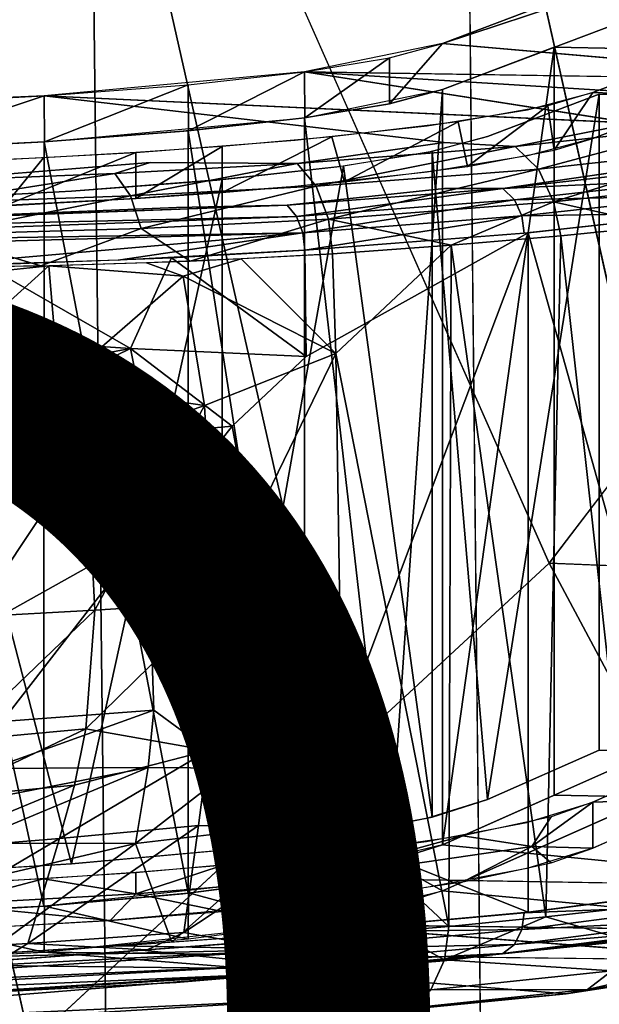
# Model space of a CAD drawing. Units: inches. Extents: x -11.3 to 8.2, y -9 to 9.
# Drawn here: x 1.7 to 2.4, y 5 to 6.3 of the extents above; entities that cross this region are included whole.
import ezdxf

# ---------------------------------------------------------------- set-up
doc = ezdxf.new("R2010")
doc.units = ezdxf.units.IN
doc.header["$MEASUREMENT"] = 0
for name, color, linetype in [('SEAT-BASE', 5, 'Continuous'), ('SEAT-PROD_NO', 7, 'Continuous'), ('SEAT-SEAT', 5, 'Continuous')]:
    doc.layers.add(name, color=color, linetype=linetype)
doc.styles.get("Standard").update_dxf_attribs({"font": 'arial.ttf'})

msp = doc.modelspace()

# ---------------------------------------------------------------- linework, layer by layer
at = {"layer": 'SEAT-BASE'}
for points, invisible_edges in [([(5.8002, 7.447, 1.5439), (2.216, 6.2668, 15.2831), (2.7602, 6.2195, 15.8336)], 12), ([(5.291, 7.4288, 1.7571), (5.2868, 7.3684, 1.7699), (2.216, 6.2668, 15.2831)], 3), ([(5.2868, 7.3684, 1.7699), (2.7709, 6.1636, 15.7944), (2.216, 6.208, 15.2776)], 3), ([(2.216, 6.208, 15.2776), (2.216, 6.2668, 15.2831), (5.2868, 7.3684, 1.7699)], 3), ([(5.806, 6.6313, 1.456), (5.3004, 6.6126, 1.6389), (2.216, 5.2447, 15.1876)], 13), ([(2.216, 5.2447, 15.1876), (2.7645, 5.1905, 15.7239), (5.806, 6.6313, 1.456)], 14), ([(5.3004, 6.6126, 1.6389), (5.3, 6.5536, 1.635), (2.216, 5.2447, 15.1876)], 3), ([(2.216, 5.2447, 15.1876), (5.3, 6.5536, 1.635), (2.216, 5.1859, 15.1821)], 13), ([(2.216, 6.2668, 15.2831), (2.216, 6.208, 15.2776), (2.1483, 6.1897, 15.4905)], 1), ([(2.3587, 6.2619, 14.65), (2.216, 6.208, 15.2776), (2.5506, 6.2582, 14.6933)], 2), ([(2.408, 6.2043, 15.3209), (2.5506, 6.2582, 14.6933), (2.216, 6.208, 15.2776)], 14), ([(2.3587, 6.2619, 14.65), (2.5506, 6.2582, 14.6933), (2.4163, 6.202, 14.6575)], 14), ([(2.4163, 5.3655, 14.5793), (2.3587, 6.2619, 14.65), (2.4163, 6.202, 14.6575)], 3), ([(2.3587, 6.2619, 14.65), (2.4163, 5.3655, 14.5793), (2.3587, 5.308, 14.5609)], 3), ([(2.5506, 6.2582, 14.6933), (2.5506, 6.1994, 14.6878), (2.4163, 6.202, 14.6575)], 12), ([(2.0401, 6.2305, 15.704), (2.4598, 6.1651, 16.4673), (2.6463, 6.1928, 16.1445)], 2), ([(2.6463, 6.1928, 16.1445), (2.7602, 6.2195, 15.8336), (2.0401, 6.2305, 15.704)], 1), ([(2.216, 6.208, 15.2776), (2.7709, 6.1636, 15.7944), (2.0403, 6.1717, 15.6983)], 3), ([(2.216, 6.208, 15.2776), (2.1433, 6.1886, 15.5029), (2.408, 6.2043, 15.3209)], 14), ([(2.1483, 6.1897, 15.4906), (2.216, 6.208, 15.2776), (2.1483, 5.2232, 15.4003)], 12), ([(1.2689, 6.1816, 16.2735), (1.8428, 6.1151, 17.0495), (1.7075, 6.1998, 16.06)], 3), ([(2.2182, 6.1406, 16.7518), (1.7075, 6.1998, 16.06), (1.8428, 6.1151, 17.0495)], 14), ([(1.7075, 6.1998, 16.06), (2.2182, 6.1406, 16.7518), (2.4598, 6.1651, 16.4673)], 2), ([(2.1433, 6.1886, 15.5029), (2.3246, 6.1821, 15.5794), (2.408, 6.2043, 15.3209)], 13), ([(2.4163, 6.202, 14.6575), (2.2736, 6.1481, 15.2851), (2.2736, 5.3022, 15.2061)], 2), ([(2.5506, 6.1994, 14.6878), (2.2736, 6.1481, 15.2851), (2.4163, 6.202, 14.6575)], 1), ([(2.2736, 6.1481, 15.2851), (2.5506, 6.1994, 14.6878), (2.408, 6.1455, 15.3154)], 13), ([(2.408, 6.1455, 15.3154), (2.408, 6.2043, 15.3209), (2.3585, 6.1305, 15.49)], 1), ([(2.408, 6.1455, 15.3154), (2.5506, 6.1994, 14.6878), (2.408, 6.2043, 15.3209)], 12), ([(1.8428, 6.1151, 17.0495), (1.2689, 6.1816, 16.2735), (1.3658, 6.0957, 17.2751)], 15), ([(2.0317, 6.1707, 15.7115), (2.3246, 6.1821, 15.5794), (2.1433, 6.1886, 15.5029)], 3), ([(2.3246, 6.1821, 15.5794), (2.0317, 6.1707, 15.7115), (2.1966, 6.1615, 15.8186)], 3), ([(2.0401, 6.1718, 15.6986), (2.1483, 6.1897, 15.4906), (2.1483, 5.2232, 15.4003)], 2), ([(2.46, 6.1062, 16.4621), (1.7081, 6.1411, 16.0541), (2.0403, 6.1717, 15.6983)], 13), ([(1.8849, 6.1547, 15.8975), (2.1966, 6.1615, 15.8186), (2.0317, 6.1707, 15.7115)], 3), ([(2.0403, 6.1717, 15.6983), (2.6463, 6.1339, 16.1396), (2.46, 6.1062, 16.4621)], 15), ([(2.6463, 6.1339, 16.1396), (2.0403, 6.1717, 15.6983), (2.7709, 6.1636, 15.7944)], 15), ([(1.8849, 6.1547, 15.8975), (1.7075, 6.1413, 16.0545), (2.0282, 6.1432, 16.032)], 14), ([(2.1966, 6.1615, 15.8186), (1.8849, 6.1547, 15.8975), (2.0282, 6.1432, 16.032)], 3), ([(2.3091, 6.1352, 16.717), (2.4598, 6.1651, 16.4673), (2.2182, 6.1406, 16.7518)], 2), ([(2.0282, 6.1432, 16.032), (1.7075, 6.1413, 16.0545), (1.8246, 6.1277, 16.2121)], 3), ([(2.408, 6.1455, 15.3154), (2.1976, 6.1279, 15.5204), (2.2736, 6.1481, 15.2851)], 13), ([(2.3246, 6.1233, 15.5739), (2.1976, 6.1279, 15.5204), (2.408, 6.1455, 15.3154)], 3), ([(2.2736, 5.3022, 15.2061), (2.2736, 6.1481, 15.2851), (2.2029, 6.129, 15.5075)], 1), ([(1.7081, 6.1411, 16.0541), (1.8765, 6.0575, 17.0245), (1.2699, 6.1228, 16.2677)], 3), ([(1.5052, 6.1307, 16.1776), (1.2849, 6.1233, 16.2631), (1.8246, 6.1277, 16.2121)], 14), ([(1.8246, 6.1277, 16.2121), (1.7075, 6.1413, 16.0545), (1.5052, 6.1307, 16.1776)], 13), ([(1.7081, 6.1411, 16.0541), (2.2185, 6.0818, 16.7464), (1.8765, 6.0575, 17.0245)], 15), ([(1.7081, 6.1411, 16.0541), (2.46, 6.1062, 16.4621), (2.2185, 6.0818, 16.7464)], 15), ([(2.0307, 6.1138, 16.9668), (2.2182, 6.1406, 16.7518), (1.8428, 6.1151, 17.0495)], 2), ([(1.2699, 6.1228, 16.2677), (1.8765, 6.0575, 17.0245), (1.4513, 6.04, 17.241)], 13), ([(1.2849, 6.1233, 16.2631), (1.5923, 6.1156, 16.3534), (1.8246, 6.1277, 16.2121)], 13), ([(2.0812, 6.1092, 15.7381), (2.1976, 6.1279, 15.5204), (2.3246, 6.1233, 15.5739)], 14), ([(2.1966, 6.1027, 15.8131), (2.0812, 6.1092, 15.7381), (2.3246, 6.1233, 15.5739)], 3), ([(1.8428, 6.1151, 17.0495), (1.3658, 6.0957, 17.2751), (1.5424, 6.0905, 17.2476)], 1), ([(1.9279, 6.0925, 15.9323), (2.0812, 6.1092, 15.7381), (2.1966, 6.1027, 15.8131)], 14), ([(2.0899, 5.2579, 15.645), (2.0899, 6.1103, 15.7246), (1.9349, 5.2377, 15.8449)], 1), ([(2.0899, 6.1103, 15.7246), (2.0899, 5.2579, 15.645), (2.2029, 5.2798, 15.4281)], 1), ([(2.2185, 6.0818, 16.7464), (2.46, 6.1062, 16.4621), (2.2933, 6.0818, 16.6973)], 1), ([(1.7426, 5.2204, 16.0162), (1.9349, 6.0931, 15.9248), (1.7426, 6.0784, 16.0963)], 12), ([(1.7426, 6.0784, 16.0963), (1.9279, 6.0925, 15.9323), (2.0282, 6.0844, 16.0265)], 14), ([(2.1966, 6.1027, 15.8131), (2.0282, 6.0844, 16.0265), (1.9279, 6.0925, 15.9323)], 14), ([(2.0282, 6.0844, 16.0265), (1.8246, 6.0689, 16.2066), (1.7426, 6.0784, 16.0963)], 14), ([(1.8765, 6.0575, 17.0245), (2.2185, 6.0818, 16.7464), (2.0177, 6.0605, 16.9446)], 1), ([(1.7426, 6.0784, 16.0963), (1.522, 6.0669, 16.2296), (1.7426, 5.2204, 16.0162)], 12), ([(1.5312, 6.0673, 16.2249), (1.7426, 6.0784, 16.0963), (1.8246, 6.0689, 16.2066)], 14), ([(1.5923, 6.0568, 16.3479), (1.5312, 6.0673, 16.2249), (1.8246, 6.0689, 16.2066)], 3), ([(1.4513, 6.04, 17.241), (2.0177, 6.0605, 16.9446), (0.9919, 6.0222, 17.3908)], 1), ([(2.0177, 6.0605, 16.9446), (1.4513, 6.04, 17.241), (1.8765, 6.0575, 17.0245)], 1), ([(2.0421, 5.8676, 16.9551), (2.3256, 6.0251, 16.7129), (2.0411, 5.2716, 16.9003)], 12), ([(1.9477, 5.7787, 17.016), (2.0421, 5.8676, 16.9551), (2.0411, 5.2716, 16.9003)], 2), ([(2.2736, 5.3022, 15.2061), (2.408, 5.2991, 15.2364), (2.4163, 5.3655, 14.5793)], 3), ([(2.5506, 5.3036, 14.6041), (2.3587, 5.308, 14.5609), (2.4163, 5.3655, 14.5793)], 14), ([(2.408, 5.2991, 15.2364), (2.5506, 5.3624, 14.6096), (2.4163, 5.3655, 14.5793)], 12), ([(2.5506, 5.3036, 14.6041), (2.4163, 5.3655, 14.5793), (2.5506, 5.3624, 14.6096)], 1), ([(2.2736, 5.3022, 15.2061), (2.197, 5.2784, 15.4417), (2.408, 5.2991, 15.2364)], 14), ([(2.408, 5.2403, 15.2309), (2.216, 5.2447, 15.1876), (2.3587, 5.308, 14.5609)], 13), ([(2.408, 5.2403, 15.2309), (2.3587, 5.308, 14.5609), (2.5506, 5.3036, 14.6041)], 1), ([(2.197, 5.2784, 15.4417), (2.3239, 5.273, 15.4952), (2.408, 5.2991, 15.2364)], 13), ([(2.0805, 5.2565, 15.6589), (2.3239, 5.273, 15.4952), (2.197, 5.2784, 15.4417)], 3), ([(2.3239, 5.273, 15.4952), (2.0805, 5.2565, 15.6589), (2.1958, 5.2489, 15.7338)], 3), ([(1.9277, 5.237, 15.8522), (2.1958, 5.2489, 15.7338), (2.0805, 5.2565, 15.6589)], 3), ([(2.1958, 5.2489, 15.7338), (1.9277, 5.237, 15.8522), (2.028, 5.2275, 15.9462)], 3), ([(2.0359, 5.1996, 15.9354), (2.2423, 5.1973, 15.6565), (2.3303, 5.2424, 15.4773)], 1), ([(2.1427, 5.2219, 15.4133), (2.216, 5.2447, 15.1876), (2.408, 5.2403, 15.2309)], 14), ([(2.3239, 5.2142, 15.4897), (2.1427, 5.2219, 15.4133), (2.408, 5.2403, 15.2309)], 3), ([(2.216, 5.1859, 15.1821), (2.1483, 5.2233, 15.4002), (2.216, 5.2447, 15.1876)], 12), ([(1.7426, 5.2204, 16.0162), (2.028, 5.2275, 15.9462), (1.9277, 5.237, 15.8522)], 3), ([(1.8246, 5.2093, 16.1263), (2.028, 5.2275, 15.9462), (1.7426, 5.2204, 16.0162)], 14), ([(1.8246, 5.2093, 16.1263), (1.7426, 5.2204, 16.0162), (1.5313, 5.2074, 16.1448)], 13), ([(2.031, 5.2009, 15.6213), (2.1427, 5.2219, 15.4133), (2.3239, 5.2142, 15.4897)], 14), ([(2.3239, 5.2142, 15.4897), (2.1958, 5.1901, 15.7283), (2.031, 5.2009, 15.6213)], 14), ([(1.5925, 5.195, 16.2677), (1.8246, 5.2093, 16.1263), (1.5313, 5.2074, 16.1448)], 14), ([(1.7081, 5.1664, 15.963), (2.4599, 5.1253, 16.3705), (2.0403, 5.2023, 15.6077)], 3), ([(1.8847, 5.1822, 15.8064), (2.031, 5.2009, 15.6213), (2.1958, 5.1901, 15.7283)], 14), ([(2.0359, 5.1996, 15.9354), (2.0832, 5.1746, 15.882), (2.2423, 5.1973, 15.6565)], 12), ([(2.0403, 5.2023, 15.6077), (2.4599, 5.1253, 16.3705), (2.6462, 5.1578, 16.0486)], 15), ([(2.6462, 5.1578, 16.0486), (2.7645, 5.1905, 15.7239), (2.0403, 5.2023, 15.6077)], 13), ([(2.1958, 5.1901, 15.7283), (2.028, 5.1687, 15.9407), (1.8847, 5.1822, 15.8064)], 14), ([(1.7074, 5.1664, 15.9635), (1.8847, 5.1822, 15.8064), (2.028, 5.1687, 15.9407)], 14), ([(1.8761, 5.069, 16.9324), (1.7081, 5.1664, 15.963), (1.2699, 5.1449, 16.1763)], 13), ([(1.7074, 5.1664, 15.9635), (1.7917, 5.1479, 16.1465), (1.5051, 5.1539, 16.0867)], 3), ([(2.028, 5.1687, 15.9407), (1.7917, 5.1479, 16.1465), (1.7074, 5.1664, 15.9635)], 14), ([(2.2182, 5.0966, 16.6547), (1.7081, 5.1664, 15.963), (1.8761, 5.069, 16.9324)], 15), ([(1.7081, 5.1664, 15.963), (2.2182, 5.0966, 16.6547), (2.4599, 5.1253, 16.3705)], 15), ([(1.2838, 5.1453, 16.1724), (1.5051, 5.1539, 16.0867), (1.7917, 5.1479, 16.1465)], 14), ([(1.8761, 5.069, 16.9324), (1.2699, 5.1449, 16.1763), (1.5243, 5.0503, 17.1127)], 3), ([(1.5925, 5.1362, 16.2622), (1.2838, 5.1453, 16.1724), (1.7917, 5.1479, 16.1465)], 3), ([(2.7685, 5.1334, 15.702), (2.6369, 5.0967, 16.0652), (2.0401, 5.1435, 15.6025)], 1), ([(2.2933, 5.1058, 16.6061), (2.4599, 5.1253, 16.3705), (2.2182, 5.0966, 16.6547)], 2), ([(1.2689, 5.086, 16.1711), (1.7075, 5.1076, 15.9579), (2.0663, 5.0242, 16.7837)], 14), ([(1.7075, 5.1076, 15.9579), (2.3739, 5.0546, 16.4823), (2.0663, 5.0242, 16.7837)], 12), ([(2.6369, 5.0967, 16.0652), (2.3739, 5.0546, 16.4823), (1.7075, 5.1076, 15.9579)], 1), ([(1.8761, 5.069, 16.9324), (2.0177, 5.0808, 16.8531), (2.2182, 5.0966, 16.6547)], 12), ([(2.3739, 5.0546, 16.4823), (2.6369, 5.0967, 16.0652), (2.5931, 5.088, 16.2344)], 1), ([(1.2689, 5.086, 16.1711), (1.7723, 5.0041, 16.9824), (1.499, 4.9899, 17.117)], 13), ([(1.2689, 5.086, 16.1711), (2.0663, 5.0242, 16.7837), (1.7723, 5.0041, 16.9824)], 15)]:
    msp.add_3dface(points, dxfattribs=dict(at, invisible_edges=invisible_edges))
for points in [[(5.291, 7.4288, 1.7571), (2.216, 6.2668, 15.2831), (5.8002, 7.447, 1.5439)], [(2.216, 5.1859, 15.1821), (5.3, 6.5536, 1.635), (2.7685, 5.1334, 15.702)], [(2.7602, 6.2195, 15.8336), (2.216, 6.2668, 15.2831), (2.0401, 6.2305, 15.704)], [(2.1483, 6.2485, 15.4961), (2.216, 6.2668, 15.2831), (2.1483, 6.1897, 15.4905)], [(2.216, 5.2447, 15.1876), (2.216, 6.208, 15.2776), (2.3587, 6.2619, 14.65)], [(2.3587, 6.2619, 14.65), (2.3587, 5.308, 14.5609), (2.216, 5.2447, 15.1876)], [(2.408, 6.2043, 15.3209), (2.5506, 6.1994, 14.6878), (2.5506, 6.2582, 14.6933)], [(2.0401, 6.2305, 15.704), (2.1483, 6.2485, 15.4961), (2.0403, 6.1717, 15.6983)], [(2.1483, 6.2485, 15.4961), (2.1483, 6.1897, 15.4905), (2.0403, 6.1717, 15.6983)], [(1.7075, 6.1998, 16.06), (2.4598, 6.1651, 16.4673), (2.0401, 6.2305, 15.704)], [(1.8917, 6.1552, 15.8898), (1.8913, 6.214, 15.8956), (2.0401, 6.2305, 15.704)], [(2.0401, 6.2305, 15.704), (2.0403, 6.1717, 15.6983), (1.8917, 6.1552, 15.8898)], [(1.7075, 6.1998, 16.06), (1.8913, 6.214, 15.8956), (1.7081, 6.1411, 16.0541)], [(1.8913, 6.214, 15.8956), (1.8917, 6.1552, 15.8898), (1.7081, 6.1411, 16.0541)], [(2.216, 6.208, 15.2776), (2.216, 5.2447, 15.1876), (2.1483, 5.2232, 15.4003)], [(1.4962, 6.1889, 16.1874), (1.7075, 6.1998, 16.06), (1.497, 6.1301, 16.1815)], [(1.7075, 6.1998, 16.06), (1.7081, 6.1411, 16.0541), (1.497, 6.1301, 16.1815)], [(2.2736, 5.3022, 15.2061), (2.4163, 5.3655, 14.5793), (2.4163, 6.202, 14.6575)], [(2.3585, 6.1305, 15.49), (2.408, 6.2043, 15.3209), (2.3506, 6.1874, 15.5171)], [(2.3506, 6.1874, 15.5171), (2.2361, 6.1668, 15.7577), (2.2481, 6.1097, 15.7313)], [(2.3506, 6.1874, 15.5171), (2.2481, 6.1097, 15.7313), (2.3585, 6.1305, 15.49)], [(2.0401, 6.1718, 15.6986), (2.0401, 5.2023, 15.608), (1.8916, 6.1554, 15.8902)], [(2.0401, 5.2023, 15.608), (2.0401, 6.1718, 15.6986), (2.1483, 5.2232, 15.4003)], [(2.075, 6.1475, 15.9823), (2.0911, 6.0903, 15.9579), (2.2361, 6.1668, 15.7577)], [(2.2361, 6.1668, 15.7577), (2.0911, 6.0903, 15.9579), (2.2481, 6.1097, 15.7313)], [(1.8916, 5.1829, 15.7994), (1.7075, 6.1413, 16.0545), (1.8916, 6.1554, 15.8902)], [(1.8916, 5.1829, 15.7994), (1.8916, 6.1554, 15.8902), (2.0401, 5.2023, 15.608)], [(2.5445, 6.1612, 16.4148), (2.4598, 6.1651, 16.4673), (2.3091, 6.1352, 16.717)], [(2.3385, 6.1065, 16.7419), (2.5445, 6.1612, 16.4148), (2.3091, 6.1352, 16.717)], [(2.3385, 6.1065, 16.7419), (2.5783, 6.133, 16.4341), (2.5445, 6.1612, 16.4148)], [(1.9349, 6.1354, 16.1225), (1.9349, 6.0766, 16.1171), (2.075, 6.1475, 15.9823)], [(2.075, 6.1475, 15.9823), (1.9349, 6.0766, 16.1171), (2.0911, 6.0903, 15.9579)], [(1.4962, 6.1303, 16.1822), (1.7075, 6.1413, 16.0545), (1.7074, 5.1664, 15.9635)], [(1.4962, 5.1535, 16.091), (1.4962, 6.1303, 16.1822), (1.7074, 5.1664, 15.9635)], [(1.8916, 5.1829, 15.7994), (1.7074, 5.1664, 15.9635), (1.7075, 6.1413, 16.0545)], [(1.9349, 6.1354, 16.1225), (1.8246, 6.0689, 16.2066), (1.9349, 6.0766, 16.1171)], [(1.9349, 6.1354, 16.1225), (1.8246, 6.1277, 16.2121), (1.8246, 6.0689, 16.2066)], [(2.2182, 6.1406, 16.7518), (2.0307, 6.1138, 16.9668), (2.3091, 6.1352, 16.717)], [(2.3091, 6.1352, 16.717), (2.0307, 6.1138, 16.9668), (2.0549, 6.0846, 16.9964)], [(2.3385, 6.1065, 16.7419), (2.3091, 6.1352, 16.717), (2.0549, 6.0846, 16.9964)], [(2.3577, 6.0649, 16.7563), (2.5783, 6.133, 16.4341), (2.3385, 6.1065, 16.7419)], [(2.3577, 6.0649, 16.7563), (2.6004, 6.0917, 16.4447), (2.5783, 6.133, 16.4341)], [(1.657, 6.0595, 16.316), (1.7066, 6.1209, 16.2911), (1.5083, 6.1121, 16.3937)], [(1.657, 6.0595, 16.316), (1.8246, 6.1277, 16.2121), (1.7066, 6.1209, 16.2911)], [(1.8246, 6.1277, 16.2121), (1.657, 6.0595, 16.316), (1.8246, 6.0689, 16.2066)], [(2.2029, 5.2798, 15.4281), (2.2029, 6.129, 15.5075), (2.0899, 6.1103, 15.7246)], [(2.2029, 5.2798, 15.4281), (2.2736, 5.3022, 15.2061), (2.2029, 6.129, 15.5075)], [(1.7979, 6.1011, 17.1195), (1.8428, 6.1151, 17.0495), (1.5424, 6.0905, 17.2476)], [(1.8428, 6.1151, 17.0495), (1.7979, 6.1011, 17.1195), (2.0307, 6.1138, 16.9668)], [(1.818, 6.0722, 17.1519), (2.0307, 6.1138, 16.9668), (1.7979, 6.1011, 17.1195)], [(2.0549, 6.0846, 16.9964), (2.0307, 6.1138, 16.9668), (1.818, 6.0722, 17.1519)], [(2.0899, 6.1103, 15.7246), (1.9349, 6.0931, 15.9248), (1.9349, 5.2377, 15.8449)], [(2.0549, 6.0846, 16.9964), (2.0708, 6.0427, 17.0138), (2.3385, 6.1065, 16.7419)], [(2.3385, 6.1065, 16.7419), (2.0708, 6.0427, 17.0138), (2.3577, 6.0649, 16.7563)], [(2.5431, 6.0934, 16.4079), (2.2933, 6.0818, 16.6973), (2.5262, 6.1075, 16.3983)], [(2.5262, 6.1075, 16.3983), (2.2933, 6.0818, 16.6973), (2.46, 6.1062, 16.4621)], [(1.7979, 6.1011, 17.1195), (1.5424, 6.0905, 17.2476), (1.5577, 6.0629, 17.2817)], [(1.7979, 6.1011, 17.1195), (1.5577, 6.0629, 17.2817), (1.818, 6.0722, 17.1519)], [(1.9349, 6.0931, 15.9248), (1.7426, 5.2204, 16.0162), (1.9349, 5.2377, 15.8449)], [(2.5431, 6.0934, 16.4079), (2.308, 6.0675, 16.7098), (2.2933, 6.0818, 16.6973)], [(2.5541, 6.0728, 16.4132), (2.308, 6.0675, 16.7098), (2.5431, 6.0934, 16.4079)], [(2.3577, 6.0649, 16.7563), (2.4941, 6.0341, 16.6053), (2.6004, 6.0917, 16.4447)], [(1.8316, 6.0306, 17.1714), (2.0549, 6.0846, 16.9964), (1.818, 6.0722, 17.1519)], [(2.0549, 6.0846, 16.9964), (1.8316, 6.0306, 17.1714), (2.0708, 6.0427, 17.0138)], [(2.0298, 6.046, 16.9594), (2.0177, 6.0605, 16.9446), (2.2933, 6.0818, 16.6973)], [(2.2185, 6.0818, 16.7464), (2.2933, 6.0818, 16.6973), (2.0177, 6.0605, 16.9446)], [(2.0298, 6.046, 16.9594), (2.2933, 6.0818, 16.6973), (2.308, 6.0675, 16.7098)], [(1.7426, 5.2204, 16.0162), (1.522, 6.0669, 16.2296), (1.522, 5.207, 16.1493)], [(1.818, 6.0722, 17.1519), (1.5577, 6.0629, 17.2817), (1.5688, 6.0231, 17.3029)], [(1.818, 6.0722, 17.1519), (1.5688, 6.0231, 17.3029), (1.8316, 6.0306, 17.1714)], [(2.308, 6.0675, 16.7098), (2.0377, 6.0251, 16.968), (2.0298, 6.046, 16.9594)], [(2.3175, 6.0467, 16.7169), (2.0377, 6.0251, 16.968), (2.308, 6.0675, 16.7098)], [(2.5541, 6.0728, 16.4132), (2.3175, 6.0467, 16.7169), (2.308, 6.0675, 16.7098)], [(2.5576, 6.0509, 16.4136), (2.3175, 6.0467, 16.7169), (2.5541, 6.0728, 16.4132)], [(2.0177, 6.0605, 16.9446), (2.0298, 6.046, 16.9594), (0.9919, 6.0222, 17.3908)], [(2.2273, 6.0094, 16.8919), (2.3577, 6.0649, 16.7563), (2.0708, 6.0427, 17.0138)], [(2.3577, 6.0649, 16.7563), (2.2273, 6.0094, 16.8919), (2.367, 6.0212, 16.7545)], [(2.3577, 6.0649, 16.7563), (2.367, 6.0212, 16.7545), (2.4941, 6.0341, 16.6053)], [(0.9972, 6.0084, 17.4073), (0.9919, 6.0222, 17.3908), (2.0298, 6.046, 16.9594)], [(2.0298, 6.046, 16.9594), (2.0377, 6.0251, 16.968), (0.9972, 6.0084, 17.4073)], [(1.8316, 6.0306, 17.1714), (1.8942, 5.9889, 17.1413), (2.0708, 6.0427, 17.0138)], [(1.8942, 5.9889, 17.1413), (2.0758, 5.9986, 17.0164), (2.0708, 6.0427, 17.0138)], [(2.0377, 6.0251, 16.968), (2.3175, 6.0467, 16.7169), (2.0403, 6.003, 16.9694)], [(2.3206, 6.0247, 16.7179), (2.0403, 6.003, 16.9694), (2.3175, 6.0467, 16.7169)], [(2.0708, 6.0427, 17.0138), (2.0758, 5.9986, 17.0164), (2.2273, 6.0094, 16.8919)], [(2.5576, 6.0509, 16.4136), (2.3206, 6.0247, 16.7179), (2.3175, 6.0467, 16.7169)], [(2.3256, 6.0251, 16.7129), (2.56, 6.0512, 16.4095), (2.56, 5.1891, 16.3289)], [(1.7034, 5.9831, 17.2474), (1.8316, 6.0306, 17.1714), (1.5688, 6.0231, 17.3029)], [(1.8316, 6.0306, 17.1714), (1.7034, 5.9831, 17.2474), (1.8942, 5.9889, 17.1413)], [(2.4618, 5.1656, 16.5649), (2.4941, 6.0341, 16.6053), (2.367, 6.0212, 16.7545)], [(0.9972, 6.0084, 17.4073), (2.0377, 6.0251, 16.968), (0.9987, 5.9962, 17.4155)], [(2.0377, 6.0251, 16.968), (1.5473, 5.9823, 17.2554), (0.9987, 5.9962, 17.4155)], [(1.5688, 6.0231, 17.3029), (1.5026, 5.9804, 17.3391), (1.7034, 5.9831, 17.2474)], [(1.8022, 5.9905, 17.1267), (1.5473, 5.9823, 17.2554), (2.0377, 6.0251, 16.968)], [(2.0377, 6.0251, 16.968), (2.0403, 6.003, 16.9694), (1.8022, 5.9905, 17.1267)], [(2.3256, 6.0251, 16.7129), (2.0421, 5.8676, 16.9551), (2.0403, 6.003, 16.9694)], [(2.3256, 5.1585, 16.6319), (2.0411, 5.2716, 16.9003), (2.3256, 6.0251, 16.7129)], [(2.367, 6.0212, 16.7545), (2.2273, 6.0094, 16.8919), (2.348, 5.1526, 16.6938)], [(2.3256, 5.1585, 16.6319), (2.3256, 6.0251, 16.7129), (2.56, 5.1891, 16.3289)], [(2.4618, 5.1656, 16.5649), (2.367, 6.0212, 16.7545), (2.348, 5.1526, 16.6938)], [(2.2273, 6.0094, 16.8919), (2.0758, 5.9986, 17.0164), (2.0801, 5.8712, 17.0009)], [(2.0801, 5.8712, 17.0009), (2.2243, 5.1406, 16.8135), (2.2273, 6.0094, 16.8919)], [(2.348, 5.1526, 16.6938), (2.2273, 6.0094, 16.8919), (2.2243, 5.1406, 16.8135)], [(1.8178, 5.8776, 17.109), (1.6315, 5.9843, 17.2185), (1.8701, 5.9934, 17.0873)], [(1.8701, 5.9934, 17.0873), (2.0421, 5.8676, 16.9551), (1.8178, 5.8776, 17.109)], [(1.8384, 5.9869, 17.174), (1.8853, 5.9701, 17.1444), (1.9592, 5.992, 17.0987)], [(1.8701, 5.9934, 17.0873), (2.0403, 6.003, 16.9694), (2.0421, 5.8676, 16.9551)], [(2.0801, 5.8712, 17.0009), (1.9592, 5.992, 17.0987), (1.8853, 5.9701, 17.1444)], [(1.9592, 5.992, 17.0987), (2.0801, 5.8712, 17.0009), (2.0758, 5.9986, 17.0164)], [(1.5433, 5.8297, 17.3227), (1.7134, 5.9833, 17.2424), (1.4785, 5.9583, 17.3473)], [(1.5184, 5.9804, 17.3327), (1.4785, 5.9583, 17.3473), (1.7134, 5.9833, 17.2424)], [(1.5433, 5.8297, 17.3227), (1.7264, 5.8321, 17.2287), (1.7134, 5.9833, 17.2424)], [(1.6315, 5.9843, 17.2185), (1.8178, 5.8776, 17.109), (1.5871, 5.8931, 17.2355)], [(1.7134, 5.9833, 17.2424), (1.8853, 5.9701, 17.1444), (1.8384, 5.9869, 17.174)], [(1.7264, 5.8321, 17.2287), (1.8853, 5.9701, 17.1444), (1.7134, 5.9833, 17.2424)], [(1.7264, 5.8321, 17.2287), (1.9125, 5.8051, 17.114), (1.8853, 5.9701, 17.1444)], [(2.0801, 5.8712, 17.0009), (1.8853, 5.9701, 17.1444), (1.9125, 5.8051, 17.114)], [(1.6075, 5.8387, 17.2252), (1.5871, 5.8931, 17.2355), (1.8178, 5.8776, 17.109)], [(1.627, 5.7844, 17.2153), (1.6075, 5.8387, 17.2252), (1.8178, 5.8776, 17.109)], [(1.627, 5.7844, 17.2153), (1.8178, 5.8776, 17.109), (1.8394, 5.769, 17.0884)], [(1.9477, 5.7787, 17.016), (1.8394, 5.769, 17.0884), (1.8178, 5.8776, 17.109)], [(2.0421, 5.8676, 16.9551), (1.9477, 5.7787, 17.016), (1.8178, 5.8776, 17.109)], [(2.0801, 5.8712, 17.0009), (1.9125, 5.8051, 17.114), (1.9254, 5.5535, 17.0841)], [(1.9254, 5.5535, 17.0841), (2.0892, 5.2667, 16.9379), (2.0801, 5.8712, 17.0009)], [(2.0892, 5.2667, 16.9379), (2.2243, 5.1406, 16.8135), (2.0801, 5.8712, 17.0009)], [(1.5112, 5.7264, 17.3452), (1.7264, 5.8321, 17.2287), (1.5433, 5.8297, 17.3227)], [(1.5112, 5.7264, 17.3452), (1.7618, 5.752, 17.2062), (1.7264, 5.8321, 17.2287)], [(1.7618, 5.752, 17.2062), (1.9125, 5.8051, 17.114), (1.7264, 5.8321, 17.2287)], [(1.7725, 5.5441, 17.186), (1.9125, 5.8051, 17.114), (1.7618, 5.752, 17.2062)], [(1.7725, 5.5441, 17.186), (1.9254, 5.5535, 17.0841), (1.9125, 5.8051, 17.114)], [(1.6401, 5.7458, 17.2082), (1.627, 5.7844, 17.2153), (1.8394, 5.769, 17.0884)], [(1.9477, 5.7787, 17.016), (1.8398, 5.6417, 17.0792), (1.8394, 5.769, 17.0884)], [(1.8398, 5.6417, 17.0792), (1.9477, 5.7787, 17.016), (2.0411, 5.2716, 16.9003)], [(1.6542, 5.6907, 17.1994), (1.6401, 5.7458, 17.2082), (1.8394, 5.769, 17.0884)], [(1.6542, 5.6907, 17.1994), (1.8394, 5.769, 17.0884), (1.8398, 5.6417, 17.0792)], [(1.5978, 5.692, 17.2996), (1.7618, 5.752, 17.2062), (1.5112, 5.7264, 17.3452)], [(1.6176, 5.5353, 17.2814), (1.7618, 5.752, 17.2062), (1.5978, 5.692, 17.2996)], [(1.6176, 5.5353, 17.2814), (1.7725, 5.5441, 17.186), (1.7618, 5.752, 17.2062)], [(1.6658, 5.5442, 17.1835), (1.6542, 5.6907, 17.1994), (1.8398, 5.6417, 17.0792)], [(1.654, 5.4019, 17.1729), (1.8398, 5.6417, 17.0792), (1.8478, 5.4163, 17.0516)], [(1.654, 5.4019, 17.1729), (1.6658, 5.5442, 17.1835), (1.8398, 5.6417, 17.0792)], [(1.9484, 5.3424, 16.9748), (1.8478, 5.4163, 17.0516), (1.8398, 5.6417, 17.0792)], [(1.8398, 5.6417, 17.0792), (2.0411, 5.2716, 16.9003), (1.9484, 5.3424, 16.9748)], [(1.7609, 5.3927, 17.1758), (1.9254, 5.5535, 17.0841), (1.7725, 5.5441, 17.186)], [(1.7609, 5.3927, 17.1758), (1.917, 5.3647, 17.0709), (1.9254, 5.5535, 17.0841)], [(2.0892, 5.2667, 16.9379), (1.9254, 5.5535, 17.0841), (1.917, 5.3647, 17.0709)], [(1.5988, 5.3777, 17.2701), (1.7609, 5.3927, 17.1758), (1.7725, 5.5441, 17.186)], [(1.5988, 5.3777, 17.2701), (1.7725, 5.5441, 17.186), (1.6176, 5.5353, 17.2814)], [(1.6404, 5.3418, 17.1706), (1.654, 5.4019, 17.1729), (1.8478, 5.4163, 17.0516)], [(1.6404, 5.3418, 17.1706), (1.8478, 5.4163, 17.0516), (1.8404, 5.3431, 17.0481)], [(1.9484, 5.3424, 16.9748), (1.8404, 5.3431, 17.0481), (1.8478, 5.4163, 17.0516)], [(1.5757, 5.3046, 17.2675), (1.7609, 5.3927, 17.1758), (1.5988, 5.3777, 17.2701)], [(1.5757, 5.3046, 17.2675), (1.7465, 5.3207, 17.174), (1.7609, 5.3927, 17.1758)], [(1.7465, 5.3207, 17.174), (1.917, 5.3647, 17.0709), (1.7609, 5.3927, 17.1758)], [(1.7274, 5.2527, 17.1743), (1.917, 5.3647, 17.0709), (1.7465, 5.3207, 17.174)], [(1.7274, 5.2527, 17.1743), (1.9046, 5.2691, 17.0686), (1.917, 5.3647, 17.0709)], [(2.0892, 5.2667, 16.9379), (1.917, 5.3647, 17.0709), (1.9046, 5.2691, 17.0686)], [(2.5506, 5.3624, 14.6096), (2.408, 5.2991, 15.2364), (2.5506, 5.3036, 14.6041)], [(1.6086, 5.2466, 17.1696), (1.628, 5.3019, 17.17), (1.8404, 5.3431, 17.0481)], [(1.6086, 5.2466, 17.1696), (1.8404, 5.3431, 17.0481), (1.8242, 5.2461, 17.0465)], [(1.628, 5.3019, 17.17), (1.6404, 5.3418, 17.1706), (1.8404, 5.3431, 17.0481)], [(1.8242, 5.2461, 17.0465), (1.8404, 5.3431, 17.0481), (1.9484, 5.3424, 16.9748)], [(2.0411, 5.2716, 16.9003), (1.8242, 5.2461, 17.0465), (1.9484, 5.3424, 16.9748)], [(1.5449, 5.2377, 17.2671), (1.7274, 5.2527, 17.1743), (1.7465, 5.3207, 17.174)], [(1.5449, 5.2377, 17.2671), (1.7465, 5.3207, 17.174), (1.5757, 5.3046, 17.2675)], [(2.408, 5.2403, 15.2309), (2.5506, 5.3036, 14.6041), (2.408, 5.2991, 15.2364)], [(2.3303, 5.2424, 15.4773), (2.408, 5.2403, 15.2309), (2.408, 5.2991, 15.2364)], [(2.3303, 5.2424, 15.4773), (2.408, 5.2991, 15.2364), (2.3547, 5.2804, 15.4215)], [(2.3303, 5.2424, 15.4773), (2.3547, 5.2804, 15.4215), (2.2419, 5.256, 15.6628)], [(1.6869, 5.1188, 17.176), (1.9046, 5.2691, 17.0686), (1.7274, 5.2527, 17.1743)], [(1.6869, 5.1188, 17.176), (1.8858, 5.1327, 17.0659), (1.9046, 5.2691, 17.0686)], [(1.8242, 5.2461, 17.0465), (2.0411, 5.2716, 16.9003), (1.8705, 5.1204, 17.0055)], [(2.0403, 5.1327, 16.8881), (1.8705, 5.1204, 17.0055), (2.0411, 5.2716, 16.9003)], [(2.0892, 5.2667, 16.9379), (1.9046, 5.2691, 17.0686), (1.8858, 5.1327, 17.0659)], [(1.9595, 5.1196, 17.017), (2.0892, 5.2667, 16.9379), (1.8858, 5.1327, 17.0659)], [(2.0758, 5.1283, 16.9351), (2.0892, 5.2667, 16.9379), (1.9595, 5.1196, 17.017)], [(2.3256, 5.1585, 16.6319), (2.0403, 5.1327, 16.8881), (2.0411, 5.2716, 16.9003)], [(2.0892, 5.2667, 16.9379), (2.0758, 5.1283, 16.9351), (2.1514, 5.1343, 16.8759)], [(2.0892, 5.2667, 16.9379), (2.1514, 5.1343, 16.8759), (2.2243, 5.1406, 16.8135)], [(1.4801, 5.1067, 17.2674), (1.6869, 5.1188, 17.176), (1.7274, 5.2527, 17.1743)], [(1.4801, 5.1067, 17.2674), (1.7274, 5.2527, 17.1743), (1.5449, 5.2377, 17.2671)], [(2.3303, 5.2424, 15.4773), (2.2419, 5.256, 15.6628), (2.0359, 5.1996, 15.9354)], [(2.0832, 5.2334, 15.8875), (2.0359, 5.1996, 15.9354), (2.2419, 5.256, 15.6628)], [(1.5883, 5.1912, 17.1696), (1.6086, 5.2466, 17.1696), (1.8242, 5.2461, 17.0465)], [(1.8242, 5.2461, 17.0465), (1.6326, 5.105, 17.1359), (1.5883, 5.1912, 17.1696)], [(1.8705, 5.1204, 17.0055), (1.6326, 5.105, 17.1359), (1.8242, 5.2461, 17.0465)], [(2.216, 5.2447, 15.1876), (2.0403, 5.2023, 15.6077), (2.7645, 5.1905, 15.7239)], [(2.3303, 5.2424, 15.4773), (2.2423, 5.1973, 15.6565), (2.3547, 5.2216, 15.416)], [(2.408, 5.2403, 15.2309), (2.3303, 5.2424, 15.4773), (2.3547, 5.2216, 15.416)], [(1.9349, 5.2183, 16.0368), (2.0359, 5.1996, 15.9354), (2.0832, 5.2334, 15.8875)], [(1.8247, 5.182, 16.1237), (1.9349, 5.2183, 16.0368), (1.8246, 5.2093, 16.1263)], [(1.8247, 5.182, 16.1237), (2.0359, 5.1996, 15.9354), (1.9349, 5.2183, 16.0368)], [(2.1483, 5.1645, 15.3948), (2.0403, 5.2023, 15.6077), (2.1483, 5.2233, 15.4002)], [(2.216, 5.1859, 15.1821), (2.1483, 5.1645, 15.3948), (2.1483, 5.2233, 15.4002)], [(1.5823, 5.1684, 16.2701), (1.7066, 5.2013, 16.2051), (1.5197, 5.1914, 16.3029)], [(1.5823, 5.1684, 16.2701), (1.8247, 5.182, 16.1237), (1.7066, 5.2013, 16.2051)], [(1.8247, 5.182, 16.1237), (1.8246, 5.2093, 16.1263), (1.7066, 5.2013, 16.2051)], [(1.8247, 5.182, 16.1237), (1.9349, 5.1595, 16.0313), (2.0359, 5.1996, 15.9354)], [(2.0403, 5.2023, 15.6077), (2.0401, 5.1435, 15.6025), (1.8917, 5.1832, 15.7989)], [(2.0359, 5.1996, 15.9354), (1.9349, 5.1595, 16.0313), (2.0832, 5.1746, 15.882)], [(2.1483, 5.1645, 15.3948), (2.0401, 5.1435, 15.6025), (2.0403, 5.2023, 15.6077)], [(2.5541, 5.1672, 16.3286), (2.3206, 5.158, 16.6369), (2.5576, 5.1886, 16.333)], [(1.7917, 5.1479, 16.1465), (1.8247, 5.182, 16.1237), (1.5823, 5.1684, 16.2701)], [(1.8913, 5.1243, 15.7938), (1.7081, 5.1664, 15.963), (1.8917, 5.1832, 15.7989)], [(1.9349, 5.1595, 16.0313), (1.8247, 5.182, 16.1237), (1.7917, 5.1479, 16.1465)], [(2.0401, 5.1435, 15.6025), (1.8913, 5.1243, 15.7938), (1.8917, 5.1832, 15.7989)], [(2.0401, 5.1435, 15.6025), (2.216, 5.1859, 15.1821), (2.7685, 5.1334, 15.702)], [(1.7081, 5.1664, 15.963), (1.7075, 5.1076, 15.9579), (1.497, 5.1538, 16.0903)], [(1.7917, 5.1479, 16.1465), (1.5823, 5.1684, 16.2701), (1.5199, 5.1327, 16.2973)], [(1.7075, 5.1076, 15.9579), (1.7081, 5.1664, 15.963), (1.8913, 5.1243, 15.7938)], [(2.5541, 5.1672, 16.3286), (2.3175, 5.1366, 16.6319), (2.3206, 5.158, 16.6369)], [(2.5431, 5.1479, 16.3195), (2.3175, 5.1366, 16.6319), (2.5541, 5.1672, 16.3286)], [(2.4618, 5.1656, 16.5649), (2.348, 5.1526, 16.6938), (2.4527, 5.1223, 16.5589)], [(1.7075, 5.1076, 15.9579), (1.4962, 5.0949, 16.0852), (1.497, 5.1538, 16.0903)], [(2.3206, 5.158, 16.6369), (2.3175, 5.1366, 16.6319), (2.0403, 5.1327, 16.8881)], [(2.4527, 5.1223, 16.5589), (2.348, 5.1526, 16.6938), (2.2188, 5.0977, 16.8032)], [(2.2243, 5.1406, 16.8135), (2.2188, 5.0977, 16.8032), (2.348, 5.1526, 16.6938)], [(1.7075, 5.1076, 15.9579), (2.0401, 5.1435, 15.6025), (2.6369, 5.0967, 16.0652)], [(2.2188, 5.0977, 16.8032), (2.2243, 5.1406, 16.8135), (2.1514, 5.1343, 16.8759)], [(2.5262, 5.1359, 16.3075), (2.308, 5.1175, 16.621), (2.5431, 5.1479, 16.3195)], [(2.5431, 5.1479, 16.3195), (2.308, 5.1175, 16.621), (2.3175, 5.1366, 16.6319)], [(1.8392, 5.1107, 17.0918), (1.8858, 5.1327, 17.0659), (1.6869, 5.1188, 17.176)], [(2.0377, 5.1113, 16.8826), (1.8027, 5.1159, 17.0448), (2.0403, 5.1327, 16.8881)], [(2.0708, 5.0855, 16.9244), (2.0758, 5.1283, 16.9351), (1.8325, 5.1102, 17.0954)], [(1.9595, 5.1196, 17.017), (1.8858, 5.1327, 17.0659), (1.8392, 5.1107, 17.0918)], [(2.0377, 5.1113, 16.8826), (2.0403, 5.1327, 16.8881), (2.3175, 5.1366, 16.6319)], [(2.3175, 5.1366, 16.6319), (2.308, 5.1175, 16.621), (2.0377, 5.1113, 16.8826)], [(2.0708, 5.0855, 16.9244), (2.1514, 5.1343, 16.8759), (2.0758, 5.1283, 16.9351)], [(2.2188, 5.0977, 16.8032), (2.1514, 5.1343, 16.8759), (2.0708, 5.0855, 16.9244)], [(2.5262, 5.1359, 16.3075), (2.2933, 5.1058, 16.6061), (2.308, 5.1175, 16.621)], [(2.5262, 5.1359, 16.3075), (2.4599, 5.1253, 16.3705), (2.2933, 5.1058, 16.6061)], [(1.6515, 5.0969, 17.1914), (1.6869, 5.1188, 17.176), (1.4801, 5.1067, 17.2674)], [(1.8027, 5.1159, 17.0448), (2.0377, 5.1113, 16.8826), (1.5489, 5.1001, 17.1725)], [(1.6515, 5.0969, 17.1914), (1.8392, 5.1107, 17.0918), (1.6869, 5.1188, 17.176)], [(2.2933, 5.1058, 16.6061), (2.0298, 5.0923, 16.8703), (2.308, 5.1175, 16.621)], [(2.308, 5.1175, 16.621), (2.0298, 5.0923, 16.8703), (2.0377, 5.1113, 16.8826)], [(2.4324, 5.0839, 16.5383), (2.4527, 5.1223, 16.5589), (2.2188, 5.0977, 16.8032)], [(2.4013, 5.0602, 16.5104), (2.6278, 5.1123, 16.257), (2.4324, 5.0839, 16.5383)], [(2.4013, 5.0602, 16.5104), (2.5931, 5.088, 16.2344), (2.6278, 5.1123, 16.257)], [(2.0298, 5.0923, 16.8703), (1.0014, 5.045, 17.3151), (2.0377, 5.1113, 16.8826)], [(1.0014, 5.045, 17.3151), (1.0037, 5.0584, 17.3284), (2.0377, 5.1113, 16.8826)], [(1.5489, 5.1001, 17.1725), (2.0377, 5.1113, 16.8826), (1.0037, 5.0584, 17.3284)], [(1.8325, 5.1102, 17.0954), (1.5725, 5.0913, 17.2259), (2.0708, 5.0855, 16.9244)], [(2.0298, 5.0923, 16.8703), (2.2933, 5.1058, 16.6061), (2.0177, 5.0808, 16.8531)], [(2.0177, 5.0808, 16.8531), (2.2933, 5.1058, 16.6061), (2.2182, 5.0966, 16.6547)], [(0.9984, 5.0365, 17.2986), (1.0014, 5.045, 17.3151), (2.0298, 5.0923, 16.8703)], [(2.0298, 5.0923, 16.8703), (2.0177, 5.0808, 16.8531), (0.9984, 5.0365, 17.2986)], [(2.0708, 5.0855, 16.9244), (1.5725, 5.0913, 17.2259), (1.0037, 5.018, 17.3727)], [(2.2011, 5.0596, 16.7798), (2.2188, 5.0977, 16.8032), (2.0708, 5.0855, 16.9244)], [(2.2188, 5.0977, 16.8032), (2.2011, 5.0596, 16.7798), (2.4324, 5.0839, 16.5383)], [(2.4013, 5.0602, 16.5104), (2.3739, 5.0546, 16.4823), (2.5931, 5.088, 16.2344)], [(2.0177, 5.0808, 16.8531), (1.5243, 5.0503, 17.1127), (0.9984, 5.0365, 17.2986)], [(1.0102, 4.9994, 17.3526), (2.0708, 5.0855, 16.9244), (1.0037, 5.018, 17.3727)], [(2.0548, 5.0475, 16.8995), (2.0708, 5.0855, 16.9244), (1.0102, 4.9994, 17.3526)], [(1.8761, 5.069, 16.9324), (1.5243, 5.0503, 17.1127), (2.0177, 5.0808, 16.8531)], [(2.0708, 5.0855, 16.9244), (2.0548, 5.0475, 16.8995), (2.2011, 5.0596, 16.7798)], [(2.4324, 5.0839, 16.5383), (2.2011, 5.0596, 16.7798), (2.4013, 5.0602, 16.5104)], [(2.2011, 5.0596, 16.7798), (2.0548, 5.0475, 16.8995), (2.1742, 5.0362, 16.7476)], [(2.3739, 5.0546, 16.4823), (2.1742, 5.0362, 16.7476), (2.0663, 5.0242, 16.7837)], [(2.4013, 5.0602, 16.5104), (2.2011, 5.0596, 16.7798), (2.1742, 5.0362, 16.7476)], [(2.3739, 5.0546, 16.4823), (2.4013, 5.0602, 16.5104), (2.1742, 5.0362, 16.7476)], [(1.0102, 4.9994, 17.3526), (0.9993, 4.9832, 17.3259), (2.0548, 5.0475, 16.8995)], [(2.0548, 5.0475, 16.8995), (0.9993, 4.9832, 17.3259), (2.0306, 5.0244, 16.865)], [(2.0548, 5.0475, 16.8995), (2.0306, 5.0244, 16.865), (2.1742, 5.0362, 16.7476)]]:
    msp.add_3dface(points, dxfattribs=at)
at = {"layer": 'SEAT-SEAT'}
for points, invisible_edges in [([(1.2854, 6.7672, 18.4738), (1.7921, 4.5427, 18.2192), (1.7658, 6.7662, 18.5117)], 12), ([(1.7658, 6.7662, 18.5117), (2.2695, 4.5407, 18.2642), (2.2463, 6.765, 18.55)], 12), ([(1.7658, 6.7662, 18.5117), (1.7921, 4.5427, 18.2192), (2.2695, 4.5407, 18.2642)], 2), ([(2.2463, 6.765, 18.55), (2.7465, 4.5383, 18.3099), (2.727, 6.7635, 18.5886)], 12), ([(1.1356, 5.6092, 18.0918), (1.8462, 6.7457, 18.3148), (2.3524, 5.6038, 18.1977)], 12), ([(3.5633, 5.9773, 18.3516), (2.3524, 5.6038, 18.1977), (3.0358, 6.5012, 18.3761)], 1), ([(3.2537, 5.5675, 18.2744), (2.3524, 5.6038, 18.1977), (3.5633, 5.9773, 18.3516)], 2), ([(2.3524, 5.6038, 18.1977), (1.1502, 4.492, 17.9554), (1.1356, 5.6092, 18.0918)], 12)]:
    msp.add_3dface(points, dxfattribs=dict(at, invisible_edges=invisible_edges))
for points in [[(1.2854, 6.7672, 18.4738), (1.3143, 4.5443, 18.1751), (1.7921, 4.5427, 18.2192)], [(2.2463, 6.765, 18.55), (2.2695, 4.5407, 18.2642), (2.7465, 4.5383, 18.3099)], [(1.0823, 6.5892, 18.2302), (1.8462, 6.7457, 18.3148), (1.1356, 5.6092, 18.0918)], [(2.3524, 5.6038, 18.1977), (1.8462, 6.7457, 18.3148), (3.0358, 6.5012, 18.3761)], [(2.3524, 5.6038, 18.1977), (2.943, 4.4986, 18.1259), (1.1502, 4.492, 17.9554)], [(3.2537, 5.5675, 18.2744), (2.943, 4.4986, 18.1259), (2.3524, 5.6038, 18.1977)]]:
    msp.add_3dface(points, dxfattribs=at)

# ---------------------------------------------------------------- texts
at = {"layer": 'SEAT-PROD_NO', "flags": 8}
msp.add_attdef('PROD_NO', (-5, 4), 'RVT014', height=2, dxfattribs=at)

doc.saveas('drawing.dxf')
